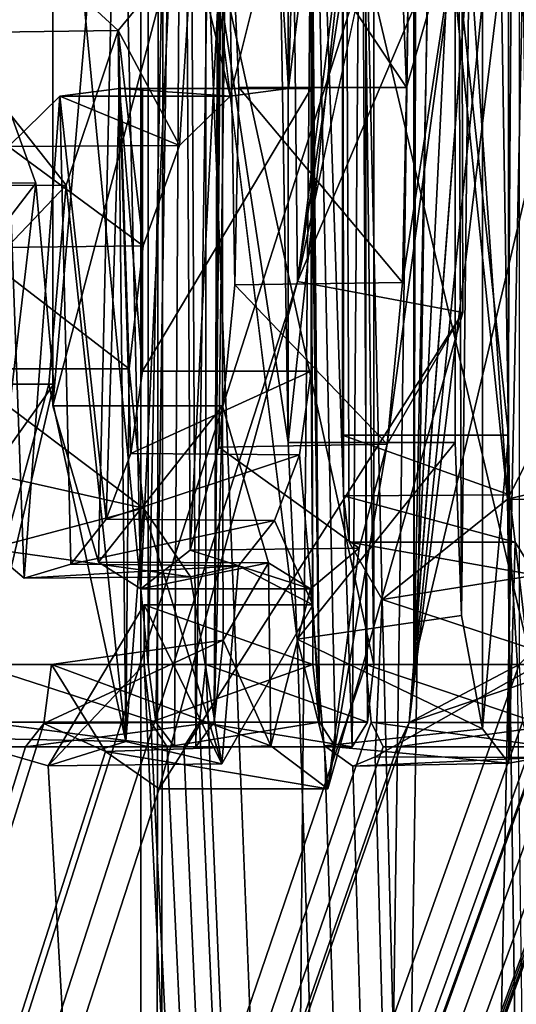
# Model space of a CAD drawing. Units: millimetres. Extents: x -71 to 200, y 47 to 1037.
# Drawn here: x 12 to 12, y 647 to 648 of the extents above; entities that cross this region are included whole.
import ezdxf

# ---------------------------------------------------------------- set-up
doc = ezdxf.new("R2010")
doc.units = ezdxf.units.MM
doc.header["$LTSCALE"] = 65.185185
for name, color, linetype in [('571', 7, 'CONTINUOUS'), ('583', 7, 'CONTINUOUS'), ('584', 7, 'CONTINUOUS'), ('585', 7, 'CONTINUOUS'), ('586', 7, 'CONTINUOUS'), ('587', 7, 'CONTINUOUS'), ('594', 7, 'CONTINUOUS'), ('595', 7, 'CONTINUOUS'), ('596', 7, 'CONTINUOUS'), ('597', 7, 'CONTINUOUS'), ('598', 7, 'CONTINUOUS'), ('599', 7, 'CONTINUOUS'), ('620', 7, 'CONTINUOUS'), ('621', 7, 'CONTINUOUS'), ('622', 7, 'CONTINUOUS'), ('623', 7, 'CONTINUOUS'), ('624', 7, 'CONTINUOUS'), ('629', 7, 'CONTINUOUS'), ('635', 7, 'CONTINUOUS'), ('636', 7, 'CONTINUOUS'), ('637', 7, 'CONTINUOUS'), ('638', 7, 'CONTINUOUS'), ('641', 7, 'CONTINUOUS'), ('642', 7, 'CONTINUOUS'), ('643', 7, 'CONTINUOUS'), ('644', 7, 'CONTINUOUS'), ('645', 7, 'CONTINUOUS'), ('674', 7, 'CONTINUOUS'), ('675', 7, 'CONTINUOUS'), ('71', 7, 'CONTINUOUS'), ('712', 7, 'CONTINUOUS'), ('713', 7, 'CONTINUOUS'), ('715', 7, 'CONTINUOUS'), ('716', 7, 'CONTINUOUS'), ('734', 7, 'CONTINUOUS'), ('76', 7, 'CONTINUOUS')]:
    doc.layers.add(name, color=color, linetype=linetype)

msp = doc.modelspace()

# ---------------------------------------------------------------- linework, layer by layer
at = {"layer": '571', "color": 253, "linetype": 'Continuous', "true_color": 0xa59e96}
for points in [[(12.02763, 648.743, -226.419), (12.06258, 648.852, -226.31007), (12.02763, 647.115, -226.419), (12.02763, 648.743, -226.419)], [(12.02763, 647.115, -226.419), (12.06258, 648.852, -226.31007), (12.03473, 647.06179, -226.39727), (12.02763, 647.115, -226.419)], [(12.03473, 647.06179, -226.39727), (12.06258, 648.852, -226.31007), (12.05213, 647.039, -226.343), (12.03473, 647.06179, -226.39727)], [(12.05213, 647.039, -226.343), (12.06258, 648.852, -226.31007), (12.07172, 647.039, -226.281), (12.05213, 647.039, -226.343)], [(12.09649, 648.743, -226.201), (12.07172, 647.039, -226.281), (12.06258, 648.852, -226.31007), (12.09649, 648.743, -226.201)], [(12.31122, 648.743, -219.592), (12.31706, 647.16013, -219.61684), (12.33644, 648.852, -219.70096), (12.31122, 648.743, -219.592)], [(12.31706, 647.16013, -219.61684), (12.3367, 647.0555, -219.70209), (12.33644, 648.852, -219.70096), (12.31706, 647.16013, -219.61684)], [(12.3367, 647.0555, -219.70209), (12.36068, 647.327, -219.81), (12.33644, 648.852, -219.70096), (12.3367, 647.0555, -219.70209)], [(12.33644, 648.852, -219.70096), (12.36068, 647.327, -219.81), (12.36068, 648.743, -219.81), (12.33644, 648.852, -219.70096)], [(12.08854, 647.06175, -226.22678), (12.07172, 647.039, -226.281), (12.09649, 648.743, -226.201), (12.08854, 647.06175, -226.22678)], [(12.09649, 648.141, -226.201), (12.08854, 647.06175, -226.22678), (12.09649, 648.743, -226.201), (12.09649, 648.141, -226.201)], [(12.31122, 647.32, -219.592), (12.31706, 647.16013, -219.61684), (12.31122, 648.743, -219.592), (12.31122, 647.32, -219.592)], [(12.17559, 648.2347, -219.06815), (12.17752, 647.85, -219.075), (12.1859, 647.06166, -219.10486), (12.17559, 648.2347, -219.06815)], [(12.22457, 648.07288, -219.24694), (12.17559, 648.2347, -219.06815), (12.21603, 647.039, -219.215), (12.22457, 648.07288, -219.24694)], [(12.21603, 647.039, -219.215), (12.17559, 648.2347, -219.06815), (12.20083, 647.039, -219.159), (12.21603, 647.039, -219.215)], [(12.20083, 647.039, -219.159), (12.17559, 648.2347, -219.06815), (12.1859, 647.06166, -219.10486), (12.20083, 647.039, -219.159)], [(12.25739, 647.87733, -225.62712), (12.27469, 648.15271, -225.55852), (12.2663, 647.648, -225.592), (12.25739, 647.87733, -225.62712)], [(12.27469, 648.15271, -225.55852), (12.31734, 647.82592, -225.38197), (12.2663, 647.648, -225.592), (12.27469, 648.15271, -225.55852)], [(12.08854, 647.06175, -226.22678), (12.09649, 648.141, -226.201), (12.09649, 647.949, -226.201), (12.08854, 647.06175, -226.22678)], [(12.23042, 647.06162, -219.2691), (12.22457, 648.07288, -219.24694), (12.21603, 647.039, -219.215), (12.23042, 647.06162, -219.2691)], [(12.23621, 647.823, -219.291), (12.22457, 648.07288, -219.24694), (12.23621, 647.115, -219.291), (12.23621, 647.823, -219.291)], [(12.23621, 647.115, -219.291), (12.22457, 648.07288, -219.24694), (12.23042, 647.06162, -219.2691), (12.23621, 647.115, -219.291)], [(12.09649, 647.354, -226.201), (12.08854, 647.06175, -226.22678), (12.09649, 647.949, -226.201), (12.09649, 647.354, -226.201)], [(12.17752, 647.85, -219.075), (12.17752, 647.811, -219.075), (12.17836, 647.647, -219.078), (12.17752, 647.85, -219.075)], [(12.1859, 647.06166, -219.10486), (12.17752, 647.85, -219.075), (12.17836, 647.647, -219.078), (12.1859, 647.06166, -219.10486)], [(12.31734, 647.82592, -225.38197), (12.31855, 647.44015, -225.37678), (12.24851, 647.3186, -225.66174), (12.31734, 647.82592, -225.38197)], [(12.26274, 647.46785, -225.60609), (12.31734, 647.82592, -225.38197), (12.24851, 647.3186, -225.66174), (12.26274, 647.46785, -225.60609)], [(12.2663, 647.648, -225.592), (12.31734, 647.82592, -225.38197), (12.26274, 647.46785, -225.60609), (12.2663, 647.648, -225.592)], [(12.14691, 647.814, -218.968), (12.06876, 647.78447, -218.70954), (12.10335, 647.64019, -218.82148), (12.14691, 647.814, -218.968)], [(12.15732, 647.647, -219.004), (12.14691, 647.814, -218.968), (12.10335, 647.64019, -218.82148), (12.15732, 647.647, -219.004)], [(12.16237, 647.81332, -219.02161), (12.14691, 647.814, -218.968), (12.15732, 647.647, -219.004), (12.16237, 647.81332, -219.02161)], [(12.17752, 647.811, -219.075), (12.16237, 647.81332, -219.02161), (12.15732, 647.647, -219.004), (12.17752, 647.811, -219.075)], [(12.17836, 647.647, -219.078), (12.17752, 647.811, -219.075), (12.15732, 647.647, -219.004), (12.17836, 647.647, -219.078)], [(12.06876, 647.78447, -218.70954), (12.00003, 647.7008, -218.49726), (12.05657, 647.59451, -218.67096), (12.06876, 647.78447, -218.70954)], [(12.10335, 647.64019, -218.82148), (12.06876, 647.78447, -218.70954), (12.05657, 647.59451, -218.67096), (12.10335, 647.64019, -218.82148)], [(11.92404, 647.55957, -226.72371), (11.863, 647.04146, -226.89223), (11.87203, 647.70289, -226.86778), (11.92404, 647.55957, -226.72371)], [(11.95183, 647.55771, -218.35558), (12.00715, 647.04371, -218.51868), (12.00003, 647.7008, -218.49726), (11.95183, 647.55771, -218.35558)], [(12.00003, 647.7008, -218.49726), (12.00715, 647.04371, -218.51868), (12.01023, 647.388, -218.528), (12.00003, 647.7008, -218.49726)], [(12.05657, 647.59451, -218.67096), (12.00003, 647.7008, -218.49726), (12.02317, 647.50191, -218.56732), (12.05657, 647.59451, -218.67096)], [(12.02317, 647.50191, -218.56732), (12.00003, 647.7008, -218.49726), (12.01023, 647.388, -218.528), (12.02317, 647.50191, -218.56732)], [(12.17976, 647.17, -219.083), (12.1859, 647.06166, -219.10486), (12.17836, 647.647, -219.078), (12.17976, 647.17, -219.083)], [(12.17836, 647.386, -219.078), (12.17976, 647.17, -219.083), (12.17836, 647.647, -219.078), (12.17836, 647.386, -219.078)], [(11.94048, 647.374, -226.677), (11.863, 647.04146, -226.89223), (11.92404, 647.55957, -226.72371), (11.94048, 647.374, -226.677)], [(11.93593, 647.374, -218.31), (12.00715, 647.04371, -218.51868), (11.95183, 647.55771, -218.35558), (11.93593, 647.374, -218.31)], [(12.31855, 647.44015, -225.37678), (12.19368, 647, -225.867), (12.24851, 647.3186, -225.66174), (12.31855, 647.44015, -225.37678)], [(12.01023, 647.388, -218.528), (12.00715, 647.04371, -218.51868), (12.02347, 647.25956, -218.56826), (12.01023, 647.388, -218.528)], [(12.16741, 647.30881, -219.03929), (12.17976, 647.17, -219.083), (12.17836, 647.386, -219.078), (12.16741, 647.30881, -219.03929)], [(12.09708, 647.13745, -226.19908), (12.08854, 647.06175, -226.22678), (12.09649, 647.354, -226.201), (12.09708, 647.13745, -226.19908)], [(12.09708, 647.13745, -226.19908), (12.09649, 647.354, -226.201), (12.13886, 647.2089, -226.05957), (12.09708, 647.13745, -226.19908)], [(12.36079, 647.02384, -219.81052), (12.36068, 647.327, -219.81), (12.3367, 647.0555, -219.70209), (12.36079, 647.02384, -219.81052)], [(12.36164, 647.2717, -219.81442), (12.36068, 647.327, -219.81), (12.36079, 647.02384, -219.81052), (12.36164, 647.2717, -219.81442)], [(12.24851, 647.3186, -225.66174), (12.19368, 647, -225.867), (12.22271, 647.22257, -225.76005), (12.24851, 647.3186, -225.66174)], [(12.14446, 647.24813, -218.95958), (12.17976, 647.17, -219.083), (12.16741, 647.30881, -219.03929), (12.14446, 647.24813, -218.95958)], [(12.36674, 647.228, -219.838), (12.36164, 647.2717, -219.81442), (12.36079, 647.02384, -219.81052), (12.36674, 647.228, -219.838)], [(12.00715, 647.04371, -218.51868), (12.09563, 647.02324, -218.79619), (12.02347, 647.25956, -218.56826), (12.00715, 647.04371, -218.51868)], [(12.02347, 647.25956, -218.56826), (12.09563, 647.02324, -218.79619), (12.06691, 647.1959, -218.70367), (12.02347, 647.25956, -218.56826)], [(12.1111, 647.20609, -218.8471), (12.17976, 647.17, -219.083), (12.14446, 647.24813, -218.95958), (12.1111, 647.20609, -218.8471)], [(12.39027, 647.02901, -219.94975), (12.36674, 647.228, -219.838), (12.36079, 647.02384, -219.81052), (12.39027, 647.02901, -219.94975)], [(12.38591, 647.19766, -219.92868), (12.36674, 647.228, -219.838), (12.39027, 647.02901, -219.94975), (12.38591, 647.19766, -219.92868)], [(12.22271, 647.22257, -225.76005), (12.19368, 647, -225.867), (12.17772, 647.18479, -225.92427), (12.22271, 647.22257, -225.76005)], [(12.14104, 647.03974, -226.05212), (12.09708, 647.13745, -226.19908), (12.13886, 647.2089, -226.05957), (12.14104, 647.03974, -226.05212)], [(12.17772, 647.18479, -225.92427), (12.14104, 647.03974, -226.05212), (12.13886, 647.2089, -226.05957), (12.17772, 647.18479, -225.92427)], [(12.06691, 647.1959, -218.70367), (12.09563, 647.02324, -218.79619), (12.1111, 647.20609, -218.8471), (12.06691, 647.1959, -218.70367)], [(12.09563, 647.02324, -218.79619), (12.17976, 647.17, -219.083), (12.1111, 647.20609, -218.8471), (12.09563, 647.02324, -218.79619)], [(12.19368, 647, -225.867), (12.14104, 647.03974, -226.05212), (12.17772, 647.18479, -225.92427), (12.19368, 647, -225.867)], [(12.17976, 647.17, -219.083), (12.17976, 647.115, -219.083), (12.1859, 647.06166, -219.10486), (12.17976, 647.17, -219.083)]]:
    msp.add_3dface(points, dxfattribs=at)
at = {"layer": '583', "color": 253, "linetype": 'Continuous', "true_color": 0xa59e96}
for points in [[(12.0239, 647.17, -219.083), (12.0239, 647.115, -219.083), (12.17976, 647.115, -219.083), (12.0239, 647.17, -219.083)], [(12.0239, 647.17, -219.083), (12.17976, 647.115, -219.083), (12.17976, 647.17, -219.083), (12.0239, 647.17, -219.083)]]:
    msp.add_3dface(points, dxfattribs=at)
at = {"layer": '584', "color": 253, "linetype": 'Continuous', "true_color": 0xa59e96}
for points in [[(12.0239, 647.115, -219.083), (12.03017, 647.06155, -219.10515), (12.17976, 647.115, -219.083), (12.0239, 647.115, -219.083)], [(12.17976, 647.115, -219.083), (12.03017, 647.06155, -219.10515), (12.1859, 647.06166, -219.10486), (12.17976, 647.115, -219.083)], [(12.03017, 647.06155, -219.10515), (12.04524, 647.039, -219.159), (12.1859, 647.06166, -219.10486), (12.03017, 647.06155, -219.10515)], [(12.04524, 647.039, -219.159), (12.20083, 647.039, -219.159), (12.1859, 647.06166, -219.10486), (12.04524, 647.039, -219.159)]]:
    msp.add_3dface(points, dxfattribs=at)
at = {"layer": '585', "color": 253, "linetype": 'Continuous', "true_color": 0xa59e96}
for points in [[(12.04524, 647.039, -219.159), (12.06063, 647.039, -219.215), (12.20083, 647.039, -219.159), (12.04524, 647.039, -219.159)], [(12.06063, 647.039, -219.215), (12.21603, 647.039, -219.215), (12.20083, 647.039, -219.159), (12.06063, 647.039, -219.215)]]:
    msp.add_3dface(points, dxfattribs=at)
at = {"layer": '586', "color": 253, "linetype": 'Continuous', "true_color": 0xa59e96}
for points in [[(12.07522, 647.06175, -219.26905), (12.08107, 647.115, -219.291), (12.23042, 647.06162, -219.2691), (12.07522, 647.06175, -219.26905)], [(12.08107, 647.115, -219.291), (12.23621, 647.115, -219.291), (12.23042, 647.06162, -219.2691), (12.08107, 647.115, -219.291)], [(12.06063, 647.039, -219.215), (12.07522, 647.06175, -219.26905), (12.21603, 647.039, -219.215), (12.06063, 647.039, -219.215)], [(12.07522, 647.06175, -219.26905), (12.23042, 647.06162, -219.2691), (12.21603, 647.039, -219.215), (12.07522, 647.06175, -219.26905)]]:
    msp.add_3dface(points, dxfattribs=at)
at = {"layer": '587', "color": 253, "linetype": 'Continuous', "true_color": 0xa59e96}
for points in [[(12.08107, 647.115, -219.291), (12.08107, 647.823, -219.291), (12.23621, 647.115, -219.291), (12.08107, 647.115, -219.291)], [(12.08107, 647.823, -219.291), (12.23621, 647.823, -219.291), (12.23621, 647.115, -219.291), (12.08107, 647.823, -219.291)]]:
    msp.add_3dface(points, dxfattribs=at)
at = {"layer": '594', "color": 253, "linetype": 'Continuous', "true_color": 0xa59e96}
for points in [[(11.91025, 647.78362, -218.70581), (11.84054, 647.69844, -218.49355), (12.00003, 647.7008, -218.49726), (11.91025, 647.78362, -218.70581)], [(11.91025, 647.78362, -218.70581), (12.00003, 647.7008, -218.49726), (12.06876, 647.78447, -218.70954), (11.91025, 647.78362, -218.70581)], [(11.84054, 647.69844, -218.49355), (11.95183, 647.55771, -218.35558), (12.00003, 647.7008, -218.49726), (11.84054, 647.69844, -218.49355)], [(11.84054, 647.69844, -218.49355), (11.79281, 647.55733, -218.35516), (11.95183, 647.55771, -218.35558), (11.84054, 647.69844, -218.49355)], [(11.79281, 647.55733, -218.35516), (11.77684, 647.374, -218.31), (11.95183, 647.55771, -218.35558), (11.79281, 647.55733, -218.35516)], [(11.77684, 647.374, -218.31), (11.93593, 647.374, -218.31), (11.95183, 647.55771, -218.35558), (11.77684, 647.374, -218.31)]]:
    msp.add_3dface(points, dxfattribs=at)
at = {"layer": '595', "color": 253, "linetype": 'Continuous', "true_color": 0xa59e96}
for points in [[(11.77684, 647.374, -218.31), (11.84609, 647.04711, -218.50999), (11.93593, 647.374, -218.31), (11.77684, 647.374, -218.31)], [(11.84609, 647.04711, -218.50999), (12.00715, 647.04371, -218.51868), (11.93593, 647.374, -218.31), (11.84609, 647.04711, -218.50999)], [(11.93545, 647.02129, -218.78583), (12.0239, 647.17, -219.083), (12.09563, 647.02324, -218.79619), (11.93545, 647.02129, -218.78583)], [(12.0239, 647.17, -219.083), (12.17976, 647.17, -219.083), (12.09563, 647.02324, -218.79619), (12.0239, 647.17, -219.083)], [(11.84609, 647.04711, -218.50999), (11.93545, 647.02129, -218.78583), (12.00715, 647.04371, -218.51868), (11.84609, 647.04711, -218.50999)], [(11.93545, 647.02129, -218.78583), (12.09563, 647.02324, -218.79619), (12.00715, 647.04371, -218.51868), (11.93545, 647.02129, -218.78583)]]:
    msp.add_3dface(points, dxfattribs=at)
at = {"layer": '596', "color": 253, "linetype": 'Continuous', "true_color": 0xa59e96}
for points in [[(12.00117, 647.647, -219.004), (12.02248, 647.647, -219.078), (12.15732, 647.647, -219.004), (12.00117, 647.647, -219.004)], [(12.15732, 647.647, -219.004), (12.02248, 647.647, -219.078), (12.17836, 647.647, -219.078), (12.15732, 647.647, -219.004)]]:
    msp.add_3dface(points, dxfattribs=at)
at = {"layer": '597', "color": 253, "linetype": 'Continuous', "true_color": 0xa59e96}
for points in [[(12.02248, 647.647, -219.078), (12.02248, 647.386, -219.078), (12.17836, 647.647, -219.078), (12.02248, 647.647, -219.078)], [(12.02248, 647.386, -219.078), (12.17836, 647.386, -219.078), (12.17836, 647.647, -219.078), (12.02248, 647.386, -219.078)]]:
    msp.add_3dface(points, dxfattribs=at)
at = {"layer": '598', "color": 253, "linetype": 'Continuous', "true_color": 0xa59e96}
for points in [[(11.85858, 647.29626, -218.54727), (11.85214, 647.388, -218.528), (12.02347, 647.25956, -218.56826), (11.85858, 647.29626, -218.54727)], [(11.85214, 647.388, -218.528), (12.01023, 647.388, -218.528), (12.02347, 647.25956, -218.56826), (11.85214, 647.388, -218.528)], [(12.02248, 647.386, -219.078), (12.01166, 647.3098, -219.04023), (12.17836, 647.386, -219.078), (12.02248, 647.386, -219.078)], [(12.01166, 647.3098, -219.04023), (12.16741, 647.30881, -219.03929), (12.17836, 647.386, -219.078), (12.01166, 647.3098, -219.04023)], [(12.01166, 647.3098, -219.04023), (11.98876, 647.24932, -218.96169), (12.16741, 647.30881, -219.03929), (12.01166, 647.3098, -219.04023)], [(11.98876, 647.24932, -218.96169), (12.14446, 647.24813, -218.95958), (12.16741, 647.30881, -219.03929), (11.98876, 647.24932, -218.96169)], [(11.88089, 647.2219, -218.61483), (11.85858, 647.29626, -218.54727), (12.02347, 647.25956, -218.56826), (11.88089, 647.2219, -218.61483)], [(11.88089, 647.2219, -218.61483), (12.02347, 647.25956, -218.56826), (12.06691, 647.1959, -218.70367), (11.88089, 647.2219, -218.61483)], [(11.98876, 647.24932, -218.96169), (11.95623, 647.20755, -218.85329), (12.14446, 647.24813, -218.95958), (11.98876, 647.24932, -218.96169)], [(11.95623, 647.20755, -218.85329), (12.1111, 647.20609, -218.8471), (12.14446, 647.24813, -218.95958), (11.95623, 647.20755, -218.85329)], [(11.91329, 647.19485, -218.71537), (11.88089, 647.2219, -218.61483), (12.06691, 647.1959, -218.70367), (11.91329, 647.19485, -218.71537)], [(11.95623, 647.20755, -218.85329), (11.91329, 647.19485, -218.71537), (12.1111, 647.20609, -218.8471), (11.95623, 647.20755, -218.85329)], [(11.91329, 647.19485, -218.71537), (12.06691, 647.1959, -218.70367), (12.1111, 647.20609, -218.8471), (11.91329, 647.19485, -218.71537)]]:
    msp.add_3dface(points, dxfattribs=at)
at = {"layer": '599', "color": 253, "linetype": 'Continuous', "true_color": 0xa59e96}
for points in [[(11.94607, 647.6402, -218.82014), (12.00117, 647.647, -219.004), (12.10335, 647.64019, -218.82148), (11.94607, 647.6402, -218.82014)], [(12.00117, 647.647, -219.004), (12.15732, 647.647, -219.004), (12.10335, 647.64019, -218.82148), (12.00117, 647.647, -219.004)], [(11.89855, 647.59342, -218.66927), (11.94607, 647.6402, -218.82014), (12.05657, 647.59451, -218.67096), (11.89855, 647.59342, -218.66927)], [(11.94607, 647.6402, -218.82014), (12.10335, 647.64019, -218.82148), (12.05657, 647.59451, -218.67096), (11.94607, 647.6402, -218.82014)], [(11.86484, 647.49992, -218.56611), (11.89855, 647.59342, -218.66927), (12.02317, 647.50191, -218.56732), (11.86484, 647.49992, -218.56611)], [(11.89855, 647.59342, -218.66927), (12.05657, 647.59451, -218.67096), (12.02317, 647.50191, -218.56732), (11.89855, 647.59342, -218.66927)], [(11.85214, 647.388, -218.528), (11.86484, 647.49992, -218.56611), (12.01023, 647.388, -218.528), (11.85214, 647.388, -218.528)], [(11.86484, 647.49992, -218.56611), (12.02317, 647.50191, -218.56732), (12.01023, 647.388, -218.528), (11.86484, 647.49992, -218.56611)]]:
    msp.add_3dface(points, dxfattribs=at)
at = {"layer": '620', "color": 253, "linetype": 'Continuous', "true_color": 0xa59e96}
for points in [[(12.27307, 647.758, -224.871), (12.27307, 647.115, -224.871), (12.42581, 647.758, -224.871), (12.27307, 647.758, -224.871)], [(12.27307, 647.115, -224.871), (12.42581, 647.115, -224.871), (12.42581, 647.758, -224.871), (12.27307, 647.115, -224.871)]]:
    msp.add_3dface(points, dxfattribs=at)
at = {"layer": '621', "color": 253, "linetype": 'Continuous', "true_color": 0xa59e96}
for points in [[(12.27307, 647.115, -224.871), (12.26874, 647.06139, -224.89331), (12.42581, 647.115, -224.871), (12.27307, 647.115, -224.871)], [(12.26874, 647.06139, -224.89331), (12.42157, 647.06146, -224.89306), (12.42581, 647.115, -224.871), (12.26874, 647.06139, -224.89331)], [(12.26874, 647.06139, -224.89331), (12.25815, 647.039, -224.947), (12.42157, 647.06146, -224.89306), (12.26874, 647.06139, -224.89331)], [(12.25815, 647.039, -224.947), (12.41107, 647.039, -224.947), (12.42157, 647.06146, -224.89306), (12.25815, 647.039, -224.947)]]:
    msp.add_3dface(points, dxfattribs=at)
at = {"layer": '622', "color": 253, "linetype": 'Continuous', "true_color": 0xa59e96}
for points in [[(12.25815, 647.039, -224.947), (12.24479, 647.039, -225.013), (12.39788, 647.039, -225.013), (12.25815, 647.039, -224.947)], [(12.25815, 647.039, -224.947), (12.39788, 647.039, -225.013), (12.41107, 647.039, -224.947), (12.25815, 647.039, -224.947)]]:
    msp.add_3dface(points, dxfattribs=at)
at = {"layer": '623', "color": 253, "linetype": 'Continuous', "true_color": 0xa59e96}
for points in [[(12.23359, 647.06165, -225.06695), (12.22894, 647.115, -225.089), (12.38684, 647.06148, -225.06696), (12.23359, 647.06165, -225.06695)], [(12.22894, 647.115, -225.089), (12.38223, 647.115, -225.089), (12.38684, 647.06148, -225.06696), (12.22894, 647.115, -225.089)], [(12.24479, 647.039, -225.013), (12.23359, 647.06165, -225.06695), (12.39788, 647.039, -225.013), (12.24479, 647.039, -225.013)], [(12.23359, 647.06165, -225.06695), (12.38684, 647.06148, -225.06696), (12.39788, 647.039, -225.013), (12.23359, 647.06165, -225.06695)]]:
    msp.add_3dface(points, dxfattribs=at)
at = {"layer": '624', "color": 253, "linetype": 'Continuous', "true_color": 0xa59e96}
for points in [[(12.22894, 647.115, -225.089), (12.22894, 647.766, -225.089), (12.38223, 647.115, -225.089), (12.22894, 647.115, -225.089)], [(12.22894, 647.766, -225.089), (12.38223, 647.766, -225.089), (12.38223, 647.115, -225.089), (12.22894, 647.766, -225.089)]]:
    msp.add_3dface(points, dxfattribs=at)
at = {"layer": '629', "color": 253, "linetype": 'Continuous', "true_color": 0xa59e96}
for points in [[(12.38082, 647.309, -220.778), (12.35953, 647.26778, -220.63132), (12.53225, 647.309, -220.778), (12.38082, 647.309, -220.778)], [(12.35953, 647.26778, -220.63132), (12.51106, 647.26539, -220.63026), (12.53225, 647.309, -220.778), (12.35953, 647.26778, -220.63132)], [(12.35953, 647.26778, -220.63132), (12.36885, 647.11299, -220.69401), (12.51106, 647.26539, -220.63026), (12.35953, 647.26778, -220.63132)]]:
    msp.add_3dface(points, dxfattribs=at)
at = {"layer": '635', "color": 253, "linetype": 'Continuous', "true_color": 0xa59e96}
for points in [[(11.9383, 647.115, -226.205), (11.93133, 647.06039, -226.22739), (12.09708, 647.13745, -226.19908), (11.9383, 647.115, -226.205)], [(11.93133, 647.06039, -226.22739), (12.08854, 647.06175, -226.22678), (12.09708, 647.13745, -226.19908), (11.93133, 647.06039, -226.22739)], [(11.93133, 647.06039, -226.22739), (11.91445, 647.039, -226.281), (12.08854, 647.06175, -226.22678), (11.93133, 647.06039, -226.22739)], [(11.91445, 647.039, -226.281), (12.07172, 647.039, -226.281), (12.08854, 647.06175, -226.22678), (11.91445, 647.039, -226.281)]]:
    msp.add_3dface(points, dxfattribs=at)
at = {"layer": '636', "color": 253, "linetype": 'Continuous', "true_color": 0xa59e96}
for points in [[(11.91445, 647.039, -226.281), (11.89459, 647.039, -226.343), (12.05213, 647.039, -226.343), (11.91445, 647.039, -226.281)], [(11.91445, 647.039, -226.281), (12.05213, 647.039, -226.343), (12.07172, 647.039, -226.281), (11.91445, 647.039, -226.281)]]:
    msp.add_3dface(points, dxfattribs=at)
at = {"layer": '637', "color": 253, "linetype": 'Continuous', "true_color": 0xa59e96}
for points in [[(11.87702, 647.06167, -226.39697), (11.86977, 647.115, -226.419), (12.03473, 647.06179, -226.39727), (11.87702, 647.06167, -226.39697)], [(11.86977, 647.115, -226.419), (12.02763, 647.115, -226.419), (12.03473, 647.06179, -226.39727), (11.86977, 647.115, -226.419)], [(11.87702, 647.06167, -226.39697), (12.03473, 647.06179, -226.39727), (12.05213, 647.039, -226.343), (11.87702, 647.06167, -226.39697)], [(11.89459, 647.039, -226.343), (11.87702, 647.06167, -226.39697), (12.05213, 647.039, -226.343), (11.89459, 647.039, -226.343)]]:
    msp.add_3dface(points, dxfattribs=at)
at = {"layer": '638', "color": 253, "linetype": 'Continuous', "true_color": 0xa59e96}
for points in [[(11.86977, 647.115, -226.419), (11.86977, 648.743, -226.419), (12.02763, 647.115, -226.419), (11.86977, 647.115, -226.419)], [(11.86977, 648.743, -226.419), (12.02763, 648.743, -226.419), (12.02763, 647.115, -226.419), (11.86977, 648.743, -226.419)]]:
    msp.add_3dface(points, dxfattribs=at)
at = {"layer": '641', "color": 253, "linetype": 'Continuous', "true_color": 0xa59e96}
for points in [[(12.16124, 647.8632, -225.39035), (12.16557, 647.46876, -225.37208), (12.31734, 647.82592, -225.38197), (12.16124, 647.8632, -225.39035)], [(12.16557, 647.46876, -225.37208), (12.31855, 647.44015, -225.37678), (12.31734, 647.82592, -225.38197), (12.16557, 647.46876, -225.37208)], [(12.16557, 647.46876, -225.37208), (12.03799, 647, -225.867), (12.31855, 647.44015, -225.37678), (12.16557, 647.46876, -225.37208)], [(12.03799, 647, -225.867), (12.19368, 647, -225.867), (12.31855, 647.44015, -225.37678), (12.03799, 647, -225.867)]]:
    msp.add_3dface(points, dxfattribs=at)
at = {"layer": '642', "color": 253, "linetype": 'Continuous', "true_color": 0xa59e96}
for points in [[(11.9383, 647.115, -226.205), (12.09708, 647.13745, -226.19908), (12.14104, 647.03974, -226.05212), (11.9383, 647.115, -226.205)], [(11.98817, 647.03453, -226.04032), (11.9383, 647.115, -226.205), (12.14104, 647.03974, -226.05212), (11.98817, 647.03453, -226.04032)], [(11.98817, 647.03453, -226.04032), (12.14104, 647.03974, -226.05212), (12.19368, 647, -225.867), (11.98817, 647.03453, -226.04032)], [(12.03799, 647, -225.867), (11.98817, 647.03453, -226.04032), (12.19368, 647, -225.867), (12.03799, 647, -225.867)]]:
    msp.add_3dface(points, dxfattribs=at)
at = {"layer": '643', "color": 253, "linetype": 'Continuous', "true_color": 0xa59e96}
for points in [[(11.93954, 647.949, -226.201), (11.93954, 647.354, -226.201), (12.09649, 647.949, -226.201), (11.93954, 647.949, -226.201)], [(11.93954, 647.354, -226.201), (12.09649, 647.354, -226.201), (12.09649, 647.949, -226.201), (11.93954, 647.354, -226.201)]]:
    msp.add_3dface(points, dxfattribs=at)
at = {"layer": '644', "color": 253, "linetype": 'Continuous', "true_color": 0xa59e96}
for points in [[(12.10784, 647.46582, -225.60649), (12.11155, 647.648, -225.592), (12.26274, 647.46785, -225.60609), (12.10784, 647.46582, -225.60649)], [(12.11155, 647.648, -225.592), (12.2663, 647.648, -225.592), (12.26274, 647.46785, -225.60609), (12.11155, 647.648, -225.592)], [(12.09304, 647.31569, -225.66358), (12.10784, 647.46582, -225.60649), (12.24851, 647.3186, -225.66174), (12.09304, 647.31569, -225.66358)], [(12.10784, 647.46582, -225.60649), (12.26274, 647.46785, -225.60609), (12.24851, 647.3186, -225.66174), (12.10784, 647.46582, -225.60649)], [(11.93954, 647.354, -226.201), (11.98194, 647.20957, -226.06132), (12.09649, 647.354, -226.201), (11.93954, 647.354, -226.201)], [(12.09649, 647.354, -226.201), (11.98194, 647.20957, -226.06132), (12.13886, 647.2089, -226.05957), (12.09649, 647.354, -226.201)], [(12.09304, 647.31569, -225.66358), (12.24851, 647.3186, -225.66174), (12.22271, 647.22257, -225.76005), (12.09304, 647.31569, -225.66358)], [(12.06647, 647.22071, -225.76348), (12.09304, 647.31569, -225.66358), (12.22271, 647.22257, -225.76005), (12.06647, 647.22071, -225.76348)], [(12.021, 647.18484, -225.92718), (12.06647, 647.22071, -225.76348), (12.17772, 647.18479, -225.92427), (12.021, 647.18484, -225.92718)], [(12.06647, 647.22071, -225.76348), (12.22271, 647.22257, -225.76005), (12.17772, 647.18479, -225.92427), (12.06647, 647.22071, -225.76348)], [(11.98194, 647.20957, -226.06132), (12.021, 647.18484, -225.92718), (12.13886, 647.2089, -226.05957), (11.98194, 647.20957, -226.06132)], [(12.021, 647.18484, -225.92718), (12.17772, 647.18479, -225.92427), (12.13886, 647.2089, -226.05957), (12.021, 647.18484, -225.92718)]]:
    msp.add_3dface(points, dxfattribs=at)
at = {"layer": '645', "color": 253, "linetype": 'Continuous', "true_color": 0xa59e96}
for points in [[(12.11155, 647.648, -225.592), (12.10068, 647.89552, -225.63425), (12.2663, 647.648, -225.592), (12.11155, 647.648, -225.592)], [(12.10068, 647.89552, -225.63425), (12.25739, 647.87733, -225.62712), (12.2663, 647.648, -225.592), (12.10068, 647.89552, -225.63425)]]:
    msp.add_3dface(points, dxfattribs=at)
at = {"layer": '674', "color": 253, "linetype": 'Continuous', "true_color": 0xa59e96}
for points in [[(11.76469, 647.56113, -226.72399), (11.92404, 647.55957, -226.72371), (11.87203, 647.70289, -226.86778), (11.76469, 647.56113, -226.72399)], [(11.76469, 647.56113, -226.72399), (11.78145, 647.374, -226.677), (11.92404, 647.55957, -226.72371), (11.76469, 647.56113, -226.72399)], [(11.78145, 647.374, -226.677), (11.94048, 647.374, -226.677), (11.92404, 647.55957, -226.72371), (11.78145, 647.374, -226.677)]]:
    msp.add_3dface(points, dxfattribs=at)
at = {"layer": '675', "color": 253, "linetype": 'Continuous', "true_color": 0xa59e96}
for points in [[(11.78145, 647.374, -226.677), (11.70579, 647.04436, -226.88458), (11.94048, 647.374, -226.677), (11.78145, 647.374, -226.677)], [(11.70579, 647.04436, -226.88458), (11.863, 647.04146, -226.89223), (11.94048, 647.374, -226.677), (11.70579, 647.04436, -226.88458)]]:
    msp.add_3dface(points, dxfattribs=at)
at = {"layer": '71', "color": 254, "linetype": 'Continuous', "true_color": 0xe6e6e6}
for points in [[(0, 630.5, 17), (12.02082, 630.5, 12.02082), (0, 839.2, 17), (0, 630.5, 17)], [(0, 839.2, 17), (12.02082, 630.5, 12.02082), (12.02078, 839.2, 12.02085), (0, 839.2, 17)], [(12.02082, 630.5, 12.02082), (17, 630.5), (12.02078, 839.2, 12.02085), (12.02082, 630.5, 12.02082)], [(12.02078, 839.2, 12.02085), (17, 630.5), (17, 839.2, 0.00005), (12.02078, 839.2, 12.02085)], [(17, 630.5), (12.02082, 630.5, -12.02082), (17, 839.2, 0.00005), (17, 630.5)], [(12.02082, 630.5, -12.02082), (16.61036, 789.42709, -3.61885), (17, 839.2, 0.00005), (12.02082, 630.5, -12.02082)], [(16.61036, 789.42709, -3.61885), (12.02082, 630.5, -12.02082), (16.57619, 787.55822, -3.77227), (16.61036, 789.42709, -3.61885)], [(16.57619, 787.55822, -3.77227), (12.02082, 630.5, -12.02082), (16.37542, 785.37154, -4.56571), (16.57619, 787.55822, -3.77227)], [(16.37542, 785.37154, -4.56571), (12.02082, 630.5, -12.02082), (15.92396, 782.86959, -5.9521), (16.37542, 785.37154, -4.56571)], [(15.92396, 782.86959, -5.9521), (12.02082, 630.5, -12.02082), (15.07671, 779.96863, -7.85448), (15.92396, 782.86959, -5.9521)], [(15.07671, 779.96863, -7.85448), (12.02082, 630.5, -12.02082), (14.28658, 778.02612, -9.21377), (15.07671, 779.96863, -7.85448)], [(14.28658, 778.02612, -9.21377), (12.02082, 630.5, -12.02082), (14.13157, 777.69502, -9.4498), (14.28658, 778.02612, -9.21377)], [(14.13157, 777.69502, -9.4498), (12.02082, 630.5, -12.02082), (13.3423, 776.18945, -10.53485), (14.13157, 777.69502, -9.4498)], [(13.3423, 776.18945, -10.53485), (12.02082, 630.5, -12.02082), (12.15471, 774.34339, -11.88541), (13.3423, 776.18945, -10.53485)], [(12.15471, 774.34339, -11.88541), (12.02082, 630.5, -12.02082), (10.7784, 772.6388, -13.14634), (12.15471, 774.34339, -11.88541)], [(12.02082, 630.5, -12.02082), (0, 630.5, -17), (10.7784, 772.6388, -13.14634), (12.02082, 630.5, -12.02082)]]:
    msp.add_3dface(points, dxfattribs=at)
at = {"layer": '712', "color": 253, "linetype": 'Continuous', "true_color": 0xa59e96}
for points in [[(12.20816, 647.27065, -219.81472), (12.20712, 647.327, -219.81), (12.36164, 647.2717, -219.81442), (12.20816, 647.27065, -219.81472)], [(12.20712, 647.327, -219.81), (12.36068, 647.327, -219.81), (12.36164, 647.2717, -219.81442), (12.20712, 647.327, -219.81)], [(12.20816, 647.27065, -219.81472), (12.36164, 647.2717, -219.81442), (12.36674, 647.228, -219.838), (12.20816, 647.27065, -219.81472)], [(12.21326, 647.228, -219.838), (12.20816, 647.27065, -219.81472), (12.36674, 647.228, -219.838), (12.21326, 647.228, -219.838)]]:
    msp.add_3dface(points, dxfattribs=at)
at = {"layer": '713', "color": 253, "linetype": 'Continuous', "true_color": 0xa59e96}
for points in [[(12.20712, 647.327, -219.81), (12.20712, 648.743, -219.81), (12.36068, 647.327, -219.81), (12.20712, 647.327, -219.81)], [(12.36068, 647.327, -219.81), (12.20712, 648.743, -219.81), (12.36068, 648.743, -219.81), (12.36068, 647.327, -219.81)]]:
    msp.add_3dface(points, dxfattribs=at)
at = {"layer": '715', "color": 253, "linetype": 'Continuous', "true_color": 0xa59e96}
for points in [[(12.15704, 648.743, -219.592), (12.15704, 647.32, -219.592), (12.31122, 648.743, -219.592), (12.15704, 648.743, -219.592)], [(12.15704, 647.32, -219.592), (12.31122, 647.32, -219.592), (12.31122, 648.743, -219.592), (12.15704, 647.32, -219.592)]]:
    msp.add_3dface(points, dxfattribs=at)
at = {"layer": '716', "color": 253, "linetype": 'Continuous', "true_color": 0xa59e96}
for points in [[(12.15704, 647.32, -219.592), (12.16524, 647.13828, -219.62652), (12.31122, 647.32, -219.592), (12.15704, 647.32, -219.592)], [(12.16524, 647.13828, -219.62652), (12.31706, 647.16013, -219.61684), (12.31122, 647.32, -219.592), (12.16524, 647.13828, -219.62652)], [(12.24375, 647.17493, -219.98194), (12.21326, 647.228, -219.838), (12.38591, 647.19766, -219.92868), (12.24375, 647.17493, -219.98194)], [(12.21326, 647.228, -219.838), (12.36674, 647.228, -219.838), (12.38591, 647.19766, -219.92868), (12.21326, 647.228, -219.838)], [(12.24375, 647.17493, -219.98194), (12.38591, 647.19766, -219.92868), (12.40261, 647.12281, -220.01045), (12.24375, 647.17493, -219.98194)], [(12.23753, 647.02972, -219.95191), (12.24375, 647.17493, -219.98194), (12.40261, 647.12281, -220.01045), (12.23753, 647.02972, -219.95191)], [(12.16524, 647.13828, -219.62652), (12.3367, 647.0555, -219.70209), (12.31706, 647.16013, -219.61684), (12.16524, 647.13828, -219.62652)], [(12.16524, 647.13828, -219.62652), (12.19065, 647.0397, -219.73631), (12.3367, 647.0555, -219.70209), (12.16524, 647.13828, -219.62652)], [(12.23753, 647.02972, -219.95191), (12.40261, 647.12281, -220.01045), (12.39027, 647.02901, -219.94975), (12.23753, 647.02972, -219.95191)], [(12.19065, 647.0397, -219.73631), (12.36079, 647.02384, -219.81052), (12.3367, 647.0555, -219.70209), (12.19065, 647.0397, -219.73631)], [(12.19065, 647.0397, -219.73631), (12.21687, 647.02111, -219.85462), (12.36079, 647.02384, -219.81052), (12.19065, 647.0397, -219.73631)], [(12.21687, 647.02111, -219.85462), (12.23753, 647.02972, -219.95191), (12.39027, 647.02901, -219.94975), (12.21687, 647.02111, -219.85462)], [(12.21687, 647.02111, -219.85462), (12.39027, 647.02901, -219.94975), (12.36079, 647.02384, -219.81052), (12.21687, 647.02111, -219.85462)]]:
    msp.add_3dface(points, dxfattribs=at)
at = {"layer": '734', "color": 254, "linetype": 'Continuous', "true_color": 0xe6e6e6}
for points in [[(12.08107, 647.823, -219.291), (12.15704, 647.32, -219.592), (12.09588, 651.11125, -219.34726), (12.08107, 647.823, -219.291)], [(12.35953, 647.26778, -220.63132), (12.36629, 648.23742, -220.67656), (12.09588, 651.11125, -219.34726), (12.35953, 647.26778, -220.63132)], [(12.20712, 648.743, -219.81), (12.35953, 647.26778, -220.63132), (12.09588, 651.11125, -219.34726), (12.20712, 648.743, -219.81)], [(12.15704, 647.32, -219.592), (12.15704, 648.743, -219.592), (12.09588, 651.11125, -219.34726), (12.15704, 647.32, -219.592)], [(12.35953, 647.26778, -220.63132), (12.20712, 648.743, -219.81), (12.24375, 647.17493, -219.98194), (12.35953, 647.26778, -220.63132)], [(12.20816, 647.27065, -219.81472), (12.21326, 647.228, -219.838), (12.20712, 648.743, -219.81), (12.20816, 647.27065, -219.81472)], [(12.20712, 648.743, -219.81), (12.21326, 647.228, -219.838), (12.24375, 647.17493, -219.98194), (12.20712, 648.743, -219.81)], [(12.20712, 647.327, -219.81), (12.20816, 647.27065, -219.81472), (12.20712, 648.743, -219.81), (12.20712, 647.327, -219.81)], [(12.38082, 647.309, -220.778), (12.36629, 648.23742, -220.67656), (12.35953, 647.26778, -220.63132), (12.38082, 647.309, -220.778)], [(12.38857, 647.97098, -220.83467), (12.36629, 648.23742, -220.67656), (12.38082, 647.309, -220.778), (12.38857, 647.97098, -220.83467)], [(12.32007, 648.07337, -224.61329), (12.34534, 648.05096, -224.46023), (12.27307, 647.115, -224.871), (12.32007, 648.07337, -224.61329)], [(12.29217, 648.04283, -224.76991), (12.32007, 648.07337, -224.61329), (12.27307, 647.115, -224.871), (12.29217, 648.04283, -224.76991)], [(11.98194, 647.20957, -226.06132), (11.93954, 647.354, -226.201), (12.00136, 648.07108, -225.99534), (11.98194, 647.20957, -226.06132)], [(12.00136, 648.07108, -225.99534), (11.93954, 647.354, -226.201), (11.93954, 647.949, -226.201), (12.00136, 648.07108, -225.99534)], [(12.021, 647.18484, -225.92718), (11.98194, 647.20957, -226.06132), (12.00136, 648.07108, -225.99534), (12.021, 647.18484, -225.92718)], [(12.06182, 648.05459, -225.78062), (12.021, 647.18484, -225.92718), (12.00136, 648.07108, -225.99534), (12.06182, 648.05459, -225.78062)], [(12.06647, 647.22071, -225.76348), (12.021, 647.18484, -225.92718), (12.06182, 648.05459, -225.78062), (12.06647, 647.22071, -225.76348)], [(12.10068, 647.89552, -225.63425), (12.06647, 647.22071, -225.76348), (12.06182, 648.05459, -225.78062), (12.10068, 647.89552, -225.63425)], [(12.34534, 648.05096, -224.46023), (12.36301, 647.98886, -224.34554), (12.26874, 647.06139, -224.89331), (12.34534, 648.05096, -224.46023)], [(12.27307, 647.115, -224.871), (12.34534, 648.05096, -224.46023), (12.26874, 647.06139, -224.89331), (12.27307, 647.115, -224.871)], [(12.27542, 647.92504, -224.85883), (12.29217, 648.04283, -224.76991), (12.27307, 647.115, -224.871), (12.27542, 647.92504, -224.85883)], [(11.91025, 647.78362, -218.70581), (11.84677, 648.00401, -218.51201), (11.84054, 647.69844, -218.49355), (11.91025, 647.78362, -218.70581)], [(12.16124, 647.8632, -225.39035), (12.23274, 647.998, -225.071), (12.16557, 647.46876, -225.37208), (12.16124, 647.8632, -225.39035)], [(12.23274, 647.998, -225.071), (12.2296, 647.88966, -225.0859), (12.16557, 647.46876, -225.37208), (12.23274, 647.998, -225.071)], [(12.36301, 647.98886, -224.34554), (12.3703, 647.892, -224.296), (12.26874, 647.06139, -224.89331), (12.36301, 647.98886, -224.34554)], [(12.27307, 647.758, -224.871), (12.27542, 647.92504, -224.85883), (12.27307, 647.115, -224.871), (12.27307, 647.758, -224.871)], [(12.09304, 647.31569, -225.66358), (12.06647, 647.22071, -225.76348), (12.10068, 647.89552, -225.63425), (12.09304, 647.31569, -225.66358)], [(12.10784, 647.46582, -225.60649), (12.09304, 647.31569, -225.66358), (12.10068, 647.89552, -225.63425), (12.10784, 647.46582, -225.60649)], [(12.11155, 647.648, -225.592), (12.10784, 647.46582, -225.60649), (12.10068, 647.89552, -225.63425), (12.11155, 647.648, -225.592)], [(12.3703, 647.892, -224.296), (12.3703, 647.115, -224.296), (12.26874, 647.06139, -224.89331), (12.3703, 647.892, -224.296)], [(12.2296, 647.88966, -225.0859), (12.22894, 647.766, -225.089), (12.16557, 647.46876, -225.37208), (12.2296, 647.88966, -225.0859)], [(12.08107, 647.115, -219.291), (12.5, 637.2, -222.5), (12.08107, 647.823, -219.291), (12.08107, 647.115, -219.291)], [(12.08107, 647.823, -219.291), (12.5, 637.2, -222.5), (12.16524, 647.13828, -219.62652), (12.08107, 647.823, -219.291)], [(12.15704, 647.32, -219.592), (12.08107, 647.823, -219.291), (12.16524, 647.13828, -219.62652), (12.15704, 647.32, -219.592)], [(12.22894, 647.115, -225.089), (8.83883, 637.2, -231.33884), (12.22894, 647.766, -225.089), (12.22894, 647.115, -225.089)], [(12.22894, 647.766, -225.089), (8.83883, 637.2, -231.33884), (12.16557, 647.46876, -225.37208), (12.22894, 647.766, -225.089)], [(12.5, 637.2, -222.5), (11.77684, 647.374, -218.31), (11.71161, 647.743, -218.131), (12.5, 637.2, -222.5)], [(11.71161, 647.672, -218.131), (12.5, 637.2, -222.5), (11.71161, 647.743, -218.131), (11.71161, 647.672, -218.131)], [(11.70381, 647.62109, -218.11015), (12.5, 637.2, -222.5), (11.71161, 647.672, -218.131), (11.70381, 647.62109, -218.11015)], [(11.13293, 647.115, -216.816), (12.5, 637.2, -222.5), (11.26814, 647.65, -217.089), (11.13293, 647.115, -216.816)], [(11.26814, 647.65, -217.089), (12.5, 637.2, -222.5), (11.40044, 647.06479, -217.3736), (11.26814, 647.65, -217.089)], [(11.98876, 647.24932, -218.96169), (12.00117, 647.647, -219.004), (11.94607, 647.6402, -218.82014), (11.98876, 647.24932, -218.96169)], [(12.01166, 647.3098, -219.04023), (12.00117, 647.647, -219.004), (11.98876, 647.24932, -218.96169), (12.01166, 647.3098, -219.04023)], [(12.02248, 647.647, -219.078), (12.00117, 647.647, -219.004), (12.02248, 647.386, -219.078), (12.02248, 647.647, -219.078)], [(12.02248, 647.386, -219.078), (12.00117, 647.647, -219.004), (12.01166, 647.3098, -219.04023), (12.02248, 647.386, -219.078)], [(11.89855, 647.59342, -218.66927), (11.91329, 647.19485, -218.71537), (11.94607, 647.6402, -218.82014), (11.89855, 647.59342, -218.66927)], [(11.91329, 647.19485, -218.71537), (11.95623, 647.20755, -218.85329), (11.94607, 647.6402, -218.82014), (11.91329, 647.19485, -218.71537)], [(11.95623, 647.20755, -218.85329), (11.98876, 647.24932, -218.96169), (11.94607, 647.6402, -218.82014), (11.95623, 647.20755, -218.85329)], [(12.5, 637.2, -222.5), (11.70381, 647.62109, -218.11015), (11.69736, 647.153, -218.093), (12.5, 637.2, -222.5)], [(11.88089, 647.2219, -218.61483), (11.91329, 647.19485, -218.71537), (11.89855, 647.59342, -218.66927), (11.88089, 647.2219, -218.61483)], [(12.16557, 647.46876, -225.37208), (8.83883, 637.2, -231.33884), (12.03799, 647, -225.867), (12.16557, 647.46876, -225.37208)], [(12.5, 637.2, -222.5), (10.5341, 647.45844, -215.77076), (10.33922, 647.115, -215.475), (12.5, 637.2, -222.5)], [(10.5341, 647.45844, -215.77076), (12.5, 637.2, -222.5), (10.83396, 647, -216.265), (10.5341, 647.45844, -215.77076)], [(11.77684, 647.374, -218.31), (12.5, 637.2, -222.5), (11.84609, 647.04711, -218.50999), (11.77684, 647.374, -218.31)], [(12.5, 637.2, -222.5), (12.35953, 647.26778, -220.63132), (12.24375, 647.17493, -219.98194), (12.5, 637.2, -222.5)], [(12.35953, 647.26778, -220.63132), (12.5, 637.2, -222.5), (12.36885, 647.11299, -220.69401), (12.35953, 647.26778, -220.63132)], [(8.83883, 637.2, -231.33884), (12.49092, 647.0504, -222.97633), (12.499, 647.18049, -222.65784), (8.83883, 637.2, -231.33884)], [(12.49932, 647.101, -222.63), (8.83883, 637.2, -231.33884), (12.499, 647.18049, -222.65784), (12.49932, 647.101, -222.63)], [(12.23753, 647.02972, -219.95191), (12.5, 637.2, -222.5), (12.24375, 647.17493, -219.98194), (12.23753, 647.02972, -219.95191)], [(11.93545, 647.02129, -218.78583), (12.0239, 647.115, -219.083), (12.0239, 647.17, -219.083), (11.93545, 647.02129, -218.78583)], [(11.67993, 647.103, -218.047), (12.5, 637.2, -222.5), (11.69736, 647.153, -218.093), (11.67993, 647.103, -218.047)], [(12.16524, 647.13828, -219.62652), (12.5, 637.2, -222.5), (12.19065, 647.0397, -219.73631), (12.16524, 647.13828, -219.62652)], [(8.83883, 637.2, -231.33884), (12.39713, 647.0613, -224.1004), (12.43583, 647.115, -223.765), (8.83883, 637.2, -231.33884)], [(12.3735, 647.06156, -224.27386), (8.83883, 637.2, -231.33884), (12.3703, 647.115, -224.296), (12.3735, 647.06156, -224.27386)], [(12.3703, 647.115, -224.296), (8.83883, 637.2, -231.33884), (12.26874, 647.06139, -224.89331), (12.3703, 647.115, -224.296)], [(12.23359, 647.06165, -225.06695), (8.83883, 637.2, -231.33884), (12.22894, 647.115, -225.089), (12.23359, 647.06165, -225.06695)], [(12.43806, 647.06151, -223.74282), (8.83883, 637.2, -231.33884), (12.43583, 647.115, -223.765), (12.43806, 647.06151, -223.74282)], [(10.32456, 647.06201, -215.45347), (12.5, 637.2, -222.5), (10.33922, 647.115, -215.475), (10.32456, 647.06201, -215.45347)], [(11.12201, 647.06237, -216.79465), (12.5, 637.2, -222.5), (11.13293, 647.115, -216.816), (11.12201, 647.06237, -216.79465)], [(11.93133, 647.06039, -226.22739), (11.9383, 647.115, -226.205), (11.98817, 647.03453, -226.04032), (11.93133, 647.06039, -226.22739)], [(12.5, 637.2, -222.5), (12.0239, 647.115, -219.083), (11.93545, 647.02129, -218.78583), (12.5, 637.2, -222.5)], [(12.0239, 647.115, -219.083), (12.5, 637.2, -222.5), (12.03017, 647.06155, -219.10515), (12.0239, 647.115, -219.083)], [(12.07522, 647.06175, -219.26905), (12.5, 637.2, -222.5), (12.08107, 647.115, -219.291), (12.07522, 647.06175, -219.26905)], [(12.5, 637.2, -222.5), (8.83883, 637.2, -231.33884), (12.49932, 647.101, -222.63), (12.5, 637.2, -222.5)], [(11.40044, 647.06479, -217.3736), (12.5, 637.2, -222.5), (11.67993, 647.103, -218.047), (11.40044, 647.06479, -217.3736)], [(8.83883, 637.2, -213.66116), (12.5, 637.2, -222.5), (10.1981, 647.06186, -215.27166), (8.83883, 637.2, -213.66116)], [(12.24479, 647.039, -225.013), (8.83883, 637.2, -231.33884), (12.23359, 647.06165, -225.06695), (12.24479, 647.039, -225.013)], [(12.3811, 647.039, -224.22), (8.83883, 637.2, -231.33884), (12.3735, 647.06156, -224.27386), (12.3811, 647.039, -224.22)], [(12.44332, 647.039, -223.689), (8.83883, 637.2, -231.33884), (12.43806, 647.06151, -223.74282), (12.44332, 647.039, -223.689)], [(12.26874, 647.06139, -224.89331), (8.83883, 637.2, -231.33884), (12.25815, 647.039, -224.947), (12.26874, 647.06139, -224.89331)], [(12.39713, 647.0613, -224.1004), (8.83883, 637.2, -231.33884), (12.39009, 647.039, -224.154), (12.39713, 647.0613, -224.1004)], [(12.45331, 647.06126, -223.57944), (8.83883, 637.2, -231.33884), (12.44855, 647.039, -223.633), (12.45331, 647.06126, -223.57944)], [(8.83883, 637.2, -231.33884), (12.45331, 647.06126, -223.57944), (12.47722, 647.02061, -223.25438), (8.83883, 637.2, -231.33884)], [(11.93133, 647.06039, -226.22739), (8.83883, 637.2, -231.33884), (11.91445, 647.039, -226.281), (11.93133, 647.06039, -226.22739)], [(8.83883, 637.2, -231.33884), (11.93133, 647.06039, -226.22739), (11.98817, 647.03453, -226.04032), (8.83883, 637.2, -231.33884)], [(10.1981, 647.06186, -215.27166), (12.5, 637.2, -222.5), (10.23639, 647.039, -215.326), (10.1981, 647.06186, -215.27166)], [(10.28717, 647.039, -215.399), (12.5, 637.2, -222.5), (10.32456, 647.06201, -215.45347), (10.28717, 647.039, -215.399)], [(12.5, 637.2, -222.5), (11.03315, 647.06112, -216.62466), (10.93436, 647.03631, -216.4428), (12.5, 637.2, -222.5)], [(11.03315, 647.06112, -216.62466), (12.5, 637.2, -222.5), (11.06191, 647.039, -216.679), (11.03315, 647.06112, -216.62466)], [(11.0938, 647.039, -216.74), (12.5, 637.2, -222.5), (11.12201, 647.06237, -216.79465), (11.0938, 647.039, -216.74)], [(12.03017, 647.06155, -219.10515), (12.5, 637.2, -222.5), (12.04524, 647.039, -219.159), (12.03017, 647.06155, -219.10515)], [(12.06063, 647.039, -219.215), (12.5, 637.2, -222.5), (12.07522, 647.06175, -219.26905), (12.06063, 647.039, -219.215)], [(12.49092, 647.0504, -222.97633), (8.83883, 637.2, -231.33884), (12.47722, 647.02061, -223.25438), (12.49092, 647.0504, -222.97633)], [(11.84609, 647.04711, -218.50999), (12.5, 637.2, -222.5), (11.93545, 647.02129, -218.78583), (11.84609, 647.04711, -218.50999)], [(12.39009, 647.039, -224.154), (8.83883, 637.2, -231.33884), (12.3811, 647.039, -224.22), (12.39009, 647.039, -224.154)], [(12.25815, 647.039, -224.947), (8.83883, 637.2, -231.33884), (12.24479, 647.039, -225.013), (12.25815, 647.039, -224.947)], [(11.91445, 647.039, -226.281), (8.83883, 637.2, -231.33884), (11.89459, 647.039, -226.343), (11.91445, 647.039, -226.281)], [(12.44855, 647.039, -223.633), (8.83883, 637.2, -231.33884), (12.44332, 647.039, -223.689), (12.44855, 647.039, -223.633)], [(10.23639, 647.039, -215.326), (12.5, 637.2, -222.5), (10.28717, 647.039, -215.399), (10.23639, 647.039, -215.326)], [(10.83396, 647, -216.265), (12.5, 637.2, -222.5), (10.93436, 647.03631, -216.4428), (10.83396, 647, -216.265)], [(11.06191, 647.039, -216.679), (12.5, 637.2, -222.5), (11.0938, 647.039, -216.74), (11.06191, 647.039, -216.679)], [(12.04524, 647.039, -219.159), (12.5, 637.2, -222.5), (12.06063, 647.039, -219.215), (12.04524, 647.039, -219.159)], [(12.19065, 647.0397, -219.73631), (12.5, 637.2, -222.5), (12.21687, 647.02111, -219.85462), (12.19065, 647.0397, -219.73631)], [(12.03799, 647, -225.867), (8.83883, 637.2, -231.33884), (11.98817, 647.03453, -226.04032), (12.03799, 647, -225.867)], [(12.21687, 647.02111, -219.85462), (12.5, 637.2, -222.5), (12.23753, 647.02972, -219.95191), (12.21687, 647.02111, -219.85462)]]:
    msp.add_3dface(points, dxfattribs=at)
at = {"layer": '76', "color": 254, "linetype": 'Continuous', "true_color": 0xe6e6e6}
for points in [[(12.02082, 625, -192.02082), (0, 625, -197), (12.02078, 839.2, -192.02085), (12.02082, 625, -192.02082)], [(0, 625, -197), (0, 839.2, -197), (12.02078, 839.2, -192.02085), (0, 625, -197)], [(17, 839.2, -180.00005), (12.02082, 625, -192.02082), (12.02078, 839.2, -192.02085), (17, 839.2, -180.00005)], [(17, 625, -180), (12.02082, 625, -192.02082), (17, 839.2, -180.00005), (17, 625, -180)], [(12.15471, 774.34339, -168.11459), (17, 625, -180), (13.3423, 776.18945, -169.46515), (12.15471, 774.34339, -168.11459)], [(10.7784, 772.6388, -166.85366), (12.02082, 625, -167.97918), (12.15471, 774.34339, -168.11459), (10.7784, 772.6388, -166.85366)], [(12.02082, 625, -167.97918), (17, 625, -180), (12.15471, 774.34339, -168.11459), (12.02082, 625, -167.97918)], [(9.24602, 771.13679, -165.73427), (12.02082, 625, -167.97918), (10.7784, 772.6388, -166.85366), (9.24602, 771.13679, -165.73427)], [(7.3473, 769.71577, -164.66973), (12.02082, 625, -167.97918), (9.24602, 771.13679, -165.73427), (7.3473, 769.71577, -164.66973)], [(5.02412, 768.50753, -163.75937), (12.02082, 625, -167.97918), (7.3473, 769.71577, -164.66973), (5.02412, 768.50753, -163.75937)], [(2.48933, 767.74373, -163.18325), (12.02082, 625, -167.97918), (5.02412, 768.50753, -163.75937), (2.48933, 767.74373, -163.18325)], [(0, 767.5, -163), (12.02082, 625, -167.97918), (2.48933, 767.74373, -163.18325), (0, 767.5, -163)], [(0, 625, -163), (12.02082, 625, -167.97918), (0, 767.5, -163), (0, 625, -163)]]:
    msp.add_3dface(points, dxfattribs=at)

doc.saveas('drawing.dxf')
